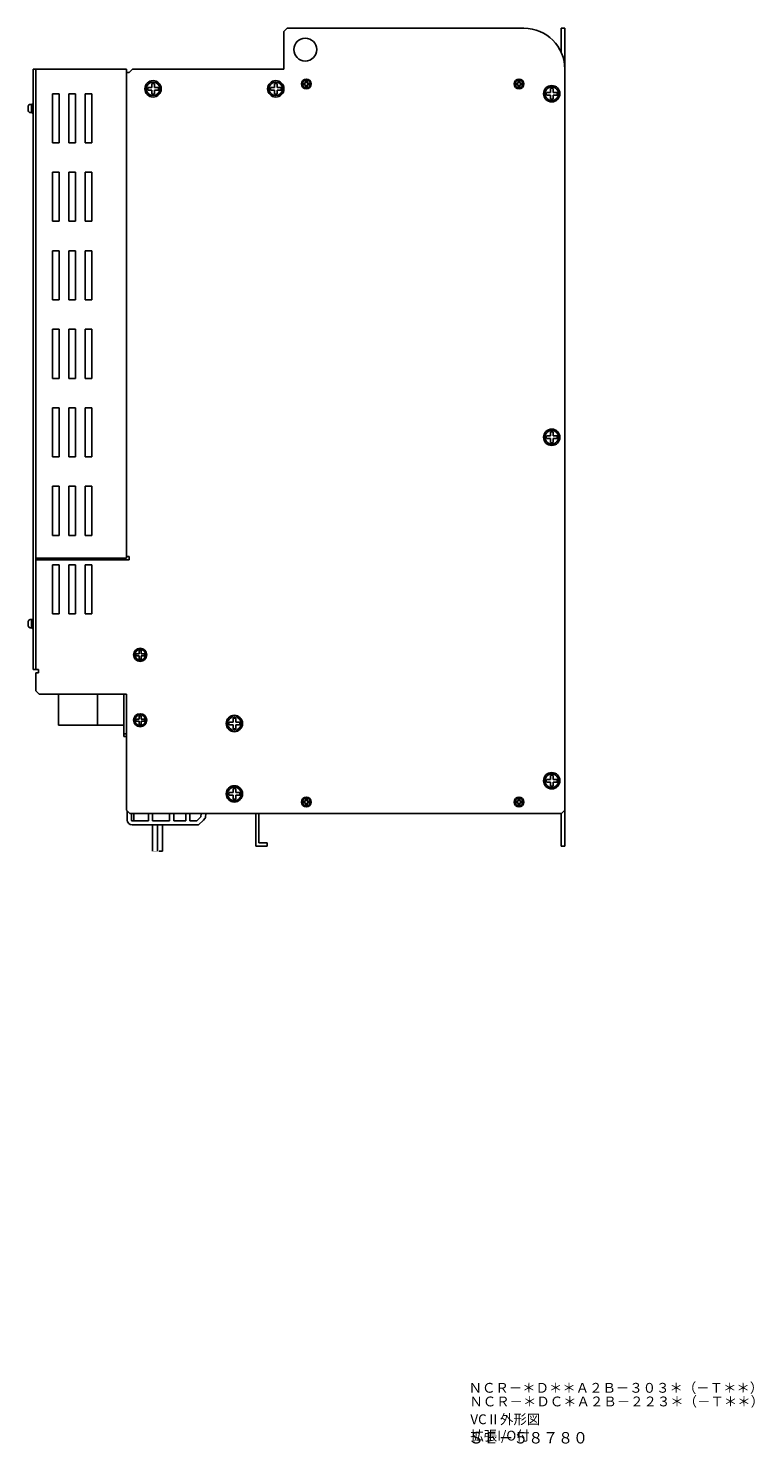
# Model space of a CAD drawing. Extents: x 4437 to 5358, y -89 to 798.
# Drawn here: x 4914 to 5358, y -67 to 798 of the extents above; entities that cross this region are included whole.
import ezdxf

# ---------------------------------------------------------------- set-up
doc = ezdxf.new("R2010")
doc.units = 0
doc.header["$MEASUREMENT"] = 0
doc.linetypes.add('HIDDEN', pattern=[0.375, 0.25, -0.125])
doc.layers.get('0').update_dxf_attribs({"linetype": 'CONTINUOUS'})
doc.styles.add('MSｺ_ｼｯｸ', font='MS Gothic.ttf')
doc.styles.add('MSｺ_ｼｯｸ0', font='MS Gothic.ttf')

msp = doc.modelspace()

# ---------------------------------------------------------------- linework, layer by layer
for p, q in [((5072.38, 798.21), (5070.38, 796.21)), ((5070.38, 796.21), (5070.38, 773.21)), ((5072.38, 798.21), (5217.08, 798.21)), ((5239.78, 798.21), (5239.78, 783.68)), ((5242.08, 798.21), (5239.78, 798.21)), ((5242.08, 798.21), (5242.08, 770.91)), ((4917.08, 773.21, -10.74), (4917.08, 406.21, -10.74)), ((4918.68, 773.21, -10.74), (4917.08, 773.21, -10.74)), ((4918.68, 773.21, -10.74), (4918.68, 406.21, -10.74)), ((4918.68, 773.21, -10.74), (4918.68, 474.21, -10.74)), ((4974.08, 773.21, -10.74), (4918.68, 773.21, -10.74)), ((4974.08, 474.21, -10.74), (4974.08, 773.21, -10.74)), ((4974.08, 475.21), (4974.08, 771.21)), ((4974.08, 771.21), (4975.68, 771.21)), ((4977.68, 773.21), (4975.68, 771.21)), ((4975.68, 771.21), (4975.68, 771.21)), ((4977.68, 773.21), (5070.38, 773.21)), ((5242.08, 320.21), (5242.08, 773.21)), ((5242.08, 770.91), (5242.08, 298.21)), ((4928.88, 728.21, -10.74), (4928.88, 758.21, -10.74)), ((4928.88, 758.21, -10.74), (4932.88, 758.21, -10.74)), ((4932.88, 728.21, -10.74), (4932.88, 758.21, -10.74)), ((4938.88, 728.21, -10.74), (4938.88, 758.21, -10.74)), ((4938.88, 758.21, -10.74), (4942.88, 758.21, -10.74)), ((4942.88, 728.21, -10.74), (4942.88, 758.21, -10.74)), ((4948.88, 728.21, -10.74), (4948.88, 758.21, -10.74)), ((4948.88, 758.21, -10.74), (4952.88, 758.21, -10.74)), ((4952.88, 728.21, -10.74), (4952.88, 758.21, -10.74)), ((4914.08, 750.51, -10.74), (4914.08, 747.91, -10.74)), ((4916.08, 751.71, -10.74), (4915.28, 751.71, -10.74)), ((4915.28, 746.71, -10.74), (4916.08, 746.71, -10.74)), ((4928.88, 728.21, -10.74), (4932.88, 728.21, -10.74)), ((4938.88, 728.21, -10.74), (4942.88, 728.21, -10.74)), ((4948.88, 728.21, -10.74), (4952.88, 728.21, -10.74)), ((4928.88, 680.21, -10.74), (4928.88, 710.21, -10.74)), ((4928.88, 710.21, -10.74), (4932.88, 710.21, -10.74)), ((4932.88, 680.21, -10.74), (4932.88, 710.21, -10.74)), ((4938.88, 680.21, -10.74), (4938.88, 710.21, -10.74)), ((4938.88, 710.21, -10.74), (4942.88, 710.21, -10.74)), ((4942.88, 680.21, -10.74), (4942.88, 710.21, -10.74)), ((4948.88, 680.21, -10.74), (4948.88, 710.21, -10.74)), ((4948.88, 710.21, -10.74), (4952.88, 710.21, -10.74)), ((4952.88, 680.21, -10.74), (4952.88, 710.21, -10.74)), ((4928.88, 680.21, -10.74), (4932.88, 680.21, -10.74)), ((4938.88, 680.21, -10.74), (4942.88, 680.21, -10.74)), ((4948.88, 680.21, -10.74), (4952.88, 680.21, -10.74)), ((4928.88, 632.21, -10.74), (4928.88, 662.21, -10.74)), ((4928.88, 662.21, -10.74), (4932.88, 662.21, -10.74)), ((4932.88, 632.21, -10.74), (4932.88, 662.21, -10.74)), ((4938.88, 632.21, -10.74), (4938.88, 662.21, -10.74)), ((4938.88, 662.21, -10.74), (4942.88, 662.21, -10.74)), ((4942.88, 632.21, -10.74), (4942.88, 662.21, -10.74)), ((4948.88, 632.21, -10.74), (4948.88, 662.21, -10.74)), ((4948.88, 662.21, -10.74), (4952.88, 662.21, -10.74)), ((4952.88, 632.21, -10.74), (4952.88, 662.21, -10.74)), ((4928.88, 632.21, -10.74), (4932.88, 632.21, -10.74)), ((4938.88, 632.21, -10.74), (4942.88, 632.21, -10.74)), ((4948.88, 632.21, -10.74), (4952.88, 632.21, -10.74)), ((4928.88, 584.21, -10.74), (4928.88, 614.21, -10.74)), ((4928.88, 614.21, -10.74), (4932.88, 614.21, -10.74)), ((4932.88, 584.21, -10.74), (4932.88, 614.21, -10.74)), ((4938.88, 584.21, -10.74), (4938.88, 614.21, -10.74)), ((4938.88, 614.21, -10.74), (4942.88, 614.21, -10.74)), ((4942.88, 584.21, -10.74), (4942.88, 614.21, -10.74)), ((4948.88, 584.21, -10.74), (4948.88, 614.21, -10.74)), ((4948.88, 614.21, -10.74), (4952.88, 614.21, -10.74)), ((4952.88, 584.21, -10.74), (4952.88, 614.21, -10.74)), ((4928.88, 584.21, -10.74), (4932.88, 584.21, -10.74)), ((4938.88, 584.21, -10.74), (4942.88, 584.21, -10.74)), ((4948.88, 584.21, -10.74), (4952.88, 584.21, -10.74)), ((4928.88, 536.21, -10.74), (4928.88, 566.21, -10.74)), ((4928.88, 566.21, -10.74), (4932.88, 566.21, -10.74)), ((4932.88, 536.21, -10.74), (4932.88, 566.21, -10.74)), ((4938.88, 536.21, -10.74), (4938.88, 566.21, -10.74)), ((4938.88, 566.21, -10.74), (4942.88, 566.21, -10.74)), ((4942.88, 536.21, -10.74), (4942.88, 566.21, -10.74)), ((4948.88, 536.21, -10.74), (4948.88, 566.21, -10.74)), ((4948.88, 566.21, -10.74), (4952.88, 566.21, -10.74)), ((4952.88, 536.21, -10.74), (4952.88, 566.21, -10.74)), ((4928.88, 536.21, -10.74), (4932.88, 536.21, -10.74)), ((4938.88, 536.21, -10.74), (4942.88, 536.21, -10.74)), ((4948.88, 536.21, -10.74), (4952.88, 536.21, -10.74)), ((4928.88, 488.21, -10.74), (4928.88, 518.21, -10.74)), ((4928.88, 518.21, -10.74), (4932.88, 518.21, -10.74)), ((4932.88, 488.21, -10.74), (4932.88, 518.21, -10.74)), ((4938.88, 488.21, -10.74), (4938.88, 518.21, -10.74)), ((4938.88, 518.21, -10.74), (4942.88, 518.21, -10.74)), ((4942.88, 488.21, -10.74), (4942.88, 518.21, -10.74)), ((4948.88, 488.21, -10.74), (4948.88, 518.21, -10.74)), ((4948.88, 518.21, -10.74), (4952.88, 518.21, -10.74)), ((4952.88, 488.21, -10.74), (4952.88, 518.21, -10.74)), ((4928.88, 488.21, -10.74), (4932.88, 488.21, -10.74)), ((4938.88, 488.21, -10.74), (4942.88, 488.21, -10.74)), ((4948.88, 488.21, -10.74), (4952.88, 488.21, -10.74)), ((4918.68, 474.21, -10.74), (4974.08, 474.21, -10.74)), ((4918.68, 473.21), (4918.68, 406.21)), ((4918.68, 473.21), (4975.68, 473.21)), ((4928.88, 440.21), (4928.88, 470.21)), ((4928.88, 470.21), (4932.88, 470.21)), ((4932.88, 440.21), (4932.88, 470.21)), ((4938.88, 440.21), (4938.88, 470.21)), ((4938.88, 470.21), (4942.88, 470.21)), ((4942.88, 440.21), (4942.88, 470.21)), ((4948.88, 440.21), (4948.88, 470.21)), ((4948.88, 470.21), (4952.88, 470.21)), ((4952.88, 440.21), (4952.88, 470.21)), ((4974.08, 475.21), (4975.68, 475.21)), ((4975.68, 473.21), (4975.68, 475.21)), ((4914.08, 435.51, -10.74), (4914.08, 432.91, -10.74)), ((4916.08, 436.71, -10.74), (4915.28, 436.71, -10.74)), ((4928.88, 440.21), (4932.88, 440.21)), ((4938.88, 440.21), (4942.88, 440.21)), ((4948.88, 440.21), (4952.88, 440.21)), ((4915.28, 431.71, -10.74), (4916.08, 431.71, -10.74)), ((4917.08, 406.21, -10.74), (4918.68, 406.21, -10.74)), ((4918.68, 406.21), (4920.28, 406.21)), ((4918.68, 404.21), (4918.68, 393.21)), ((4918.68, 404.21), (4920.28, 404.21)), ((4920.28, 406.21), (4920.28, 404.21)), ((4918.68, 393.21), (4920.68, 391.21)), ((4920.68, 391.21), (4974.08, 391.21)), ((4932.48, 391.21), (4932.48, 372.21)), ((4932.48, 391.21), (4956.48, 391.21)), ((4956.48, 391.21), (4956.48, 372.21)), ((4972.48, 391.21), (4972.48, 372.21)), ((4972.48, 391.21), (4972.48, 365.21)), ((4974.08, 320.21), (4974.08, 391.21)), ((4932.48, 372.21), (4972.48, 372.21)), ((4972.48, 366.81), (4974.08, 366.81)), ((4972.48, 365.21), (4974.08, 365.21)), ((4974.08, 320.21), (4976.08, 318.21)), ((5242.08, 320.21), (5240.08, 318.21)), ((4974.58, 319.71), (4974.58, 314.21)), ((4976.08, 318.21), (5240.08, 318.21)), ((4977.08, 318.21), (4977.08, 314.21)), ((4978.58, 313.71), (4978.58, 318.21)), ((4987.53, 318.21), (4987.53, 313.71)), ((5053.08, 318.21), (5053.08, 298.21)), ((5055.08, 318.21), (5055.08, 300.21)), ((5239.78, 298.21), (5239.78, 318.21)), ((4990.08, 311.21), (4990.08, 295.21)), ((4993.08, 311.21), (4993.08, 295.21)), ((4993.08, 311.21), (4993.08, 295.21)), ((4996.08, 311.21), (4996.08, 295.21)), ((5060.08, 298.21), (5053.08, 298.21)), ((5060.08, 300.21), (5055.08, 300.21)), ((5060.08, 300.21), (5060.08, 298.21)), ((5242.08, 298.21), (5239.78, 298.21))]:
    msp.add_line(p, q)
at = {"ltscale": 3}
for p, q in [((4987.16, 762.04), (4989.55, 762.04)), ((4989.55, 762.04), (4989.55, 764.43)), ((4991.22, 762.04), (4991.22, 764.43)), ((4991.22, 762.04), (4993.61, 762.04)), ((5062.16, 762.04), (5064.55, 762.04)), ((5064.55, 762.04), (5064.55, 764.43)), ((5066.22, 762.04), (5066.22, 764.43)), ((5066.22, 762.04), (5068.61, 762.04)), ((5082.15, 764.71, 6.44), (5083.58, 764.71, 6.44)), ((5082.15, 763.71, 6.44), (5083.58, 763.71, 6.44)), ((5083.58, 764.71, 6.44), (5083.58, 766.14, 6.44)), ((5083.58, 762.27, 6.44), (5083.58, 763.71, 6.44)), ((5084.58, 764.71, 6.44), (5084.58, 766.14, 6.44)), ((5084.58, 764.71, 6.44), (5086.02, 764.71, 6.44)), ((5084.58, 762.27, 6.44), (5084.58, 763.71, 6.44)), ((5084.58, 763.71, 6.44), (5086.02, 763.71, 6.44)), ((5212.15, 764.71, 6.44), (5213.58, 764.71, 6.44)), ((5212.15, 763.71, 6.44), (5213.58, 763.71, 6.44)), ((5213.58, 764.71, 6.44), (5213.58, 766.14, 6.44)), ((5213.58, 762.27, 6.44), (5213.58, 763.71, 6.44)), ((5214.58, 764.71, 6.44), (5214.58, 766.14, 6.44)), ((5214.58, 764.71, 6.44), (5216.02, 764.71, 6.44)), ((5214.58, 762.27, 6.44), (5214.58, 763.71, 6.44)), ((5214.58, 763.71, 6.44), (5216.02, 763.71, 6.44)), ((4987.16, 760.37), (4989.55, 760.37)), ((4989.55, 757.98), (4989.55, 760.37)), ((4991.22, 760.37), (4993.61, 760.37)), ((4991.22, 757.98), (4991.22, 760.37)), ((5062.16, 760.37), (5064.55, 760.37)), ((5064.55, 757.98), (5064.55, 760.37)), ((5066.22, 757.98), (5066.22, 760.37)), ((5066.22, 760.37), (5068.61, 760.37)), ((5230.86, 759.04, 10.74), (5233.25, 759.04, 10.74)), ((5230.86, 757.37, 10.74), (5233.25, 757.37, 10.74)), ((5233.25, 759.04, 10.74), (5233.25, 761.43, 10.74)), ((5233.25, 754.98, 10.74), (5233.25, 757.37, 10.74)), ((5234.92, 759.04, 10.74), (5234.92, 761.43, 10.74)), ((5234.92, 759.04, 10.74), (5237.31, 759.04, 10.74)), ((5234.92, 754.98, 10.74), (5234.92, 757.37, 10.74)), ((5234.92, 757.37, 10.74), (5237.31, 757.37, 10.74)), ((5230.86, 549.04, 10.74), (5233.25, 549.04, 10.74)), ((5230.86, 547.37, 10.74), (5233.25, 547.37, 10.74)), ((5233.25, 549.04, 10.74), (5233.25, 551.43, 10.74)), ((5233.25, 544.98, 10.74), (5233.25, 547.37, 10.74)), ((5234.92, 549.04, 10.74), (5234.92, 551.43, 10.74)), ((5234.92, 549.04, 10.74), (5237.31, 549.04, 10.74)), ((5234.92, 544.98, 10.74), (5234.92, 547.37, 10.74)), ((5234.92, 547.37, 10.74), (5237.31, 547.37, 10.74)), ((4979.9, 415.87), (4981.82, 415.87)), ((4981.82, 415.87), (4981.82, 417.79)), ((4983.15, 415.87), (4983.15, 417.79)), ((4983.15, 415.87), (4985.07, 415.87)), ((4979.9, 414.54), (4981.82, 414.54)), ((4981.82, 412.62), (4981.82, 414.54)), ((4983.15, 414.54), (4985.07, 414.54)), ((4983.15, 412.62), (4983.15, 414.54)), ((4979.9, 375.87, 8.59), (4981.82, 375.87, 8.59)), ((4979.9, 374.54, 8.59), (4981.82, 374.54, 8.59)), ((4981.82, 375.87, 8.59), (4981.82, 377.79, 8.59)), ((4981.82, 372.62, 8.59), (4981.82, 374.54, 8.59)), ((4983.15, 375.87, 8.59), (4983.15, 377.79, 8.59)), ((4983.15, 375.87, 8.59), (4985.06, 375.87, 8.59)), ((4983.15, 372.62, 8.59), (4983.15, 374.54, 8.59)), ((4983.15, 374.54, 8.59), (4985.06, 374.54, 8.59)), ((5036.86, 374.04, 10.74), (5039.25, 374.04, 10.74)), ((5036.86, 372.37, 10.74), (5039.25, 372.37, 10.74)), ((5039.25, 374.04, 10.74), (5039.25, 376.43, 10.74)), ((5039.25, 369.98, 10.74), (5039.25, 372.37, 10.74)), ((5040.92, 374.04, 10.74), (5040.92, 376.43, 10.74)), ((5040.92, 374.04, 10.74), (5043.31, 374.04, 10.74)), ((5040.92, 369.98, 10.74), (5040.92, 372.37, 10.74)), ((5040.92, 372.37, 10.74), (5043.31, 372.37, 10.74)), ((5230.86, 339.04, 10.74), (5233.25, 339.04, 10.74)), ((5233.25, 339.04, 10.74), (5233.25, 341.43, 10.74)), ((5234.92, 339.04, 10.74), (5234.92, 341.43, 10.74)), ((5234.92, 339.04, 10.74), (5237.31, 339.04, 10.74)), ((5036.86, 331.04, 10.74), (5039.25, 331.04, 10.74)), ((5036.86, 329.37, 10.74), (5039.25, 329.37, 10.74)), ((5039.25, 331.04, 10.74), (5039.25, 333.43, 10.74)), ((5039.25, 326.98, 10.74), (5039.25, 329.37, 10.74)), ((5040.92, 331.04, 10.74), (5040.92, 333.43, 10.74)), ((5040.92, 331.04, 10.74), (5043.31, 331.04, 10.74)), ((5040.92, 326.98, 10.74), (5040.92, 329.37, 10.74)), ((5040.92, 329.37, 10.74), (5043.31, 329.37, 10.74)), ((5230.86, 337.37, 10.74), (5233.25, 337.37, 10.74)), ((5233.25, 334.98, 10.74), (5233.25, 337.37, 10.74)), ((5234.92, 334.98, 10.74), (5234.92, 337.37, 10.74)), ((5234.92, 337.37, 10.74), (5237.31, 337.37, 10.74)), ((5082.15, 325.71), (5083.58, 325.71)), ((5082.15, 324.71), (5083.58, 324.71)), ((5083.58, 325.71), (5083.58, 327.14)), ((5083.58, 323.27), (5083.58, 324.71)), ((5084.58, 325.71), (5084.58, 327.14)), ((5084.58, 325.71), (5086.02, 325.71)), ((5084.58, 324.71), (5086.02, 324.71)), ((5084.58, 323.27), (5084.58, 324.71)), ((5212.15, 325.71), (5213.58, 325.71)), ((5212.15, 324.71), (5213.58, 324.71)), ((5213.58, 325.71), (5213.58, 327.14)), ((5213.58, 323.27), (5213.58, 324.71)), ((5214.58, 325.71), (5214.58, 327.14)), ((5214.58, 325.71), (5216.02, 325.71)), ((5214.58, 324.71), (5216.02, 324.71)), ((5214.58, 323.27), (5214.58, 324.71))]:
    msp.add_line(p, q, dxfattribs=at)
at = {"linetype": 'Continuous'}
for p, q in [((4974.58, 318.21), (4974.58, 319.71)), ((4977.58, 313.71), (4987.53, 313.71)), ((4990.03, 318.21), (4990.03, 313.71)), ((4990.03, 313.71), (5000.48, 313.71)), ((5000.48, 318.21), (5000.48, 313.71)), ((5002.98, 313.71), (5002.98, 318.21)), ((5002.98, 313.71), (5010.28, 313.71)), ((5010.28, 313.71), (5010.28, 318.21)), ((5012.78, 313.71), (5012.78, 318.21)), ((5012.78, 313.71), (5017.05, 313.71)), ((5017.05, 313.71), (5019.58, 316.24)), ((5018.08, 311.21), (5021.08, 314.21)), ((5019.58, 316.24), (5019.85, 318.21)), ((5022.07, 315.19), (5021.08, 314.21)), ((5022.34, 315.7), (5022.69, 318.21)), ((4977.58, 311.21), (5018.08, 311.21))]:
    msp.add_line(p, q, dxfattribs=at)
at = {"linetype": 'HIDDEN', "ltscale": 0.1}
for p, q in [((4993.08, 295.21), (4990.08, 295.21)), ((4996.08, 295.21), (4993.08, 295.21))]:
    msp.add_line(p, q, dxfattribs=at)
at = {"elevation": -10.74}
for points in [[(4916.08, 751.71), (4916.08, 746.71), (4916.58, 746.71), (4916.58, 751.71)], [(4916.58, 752.21), (4916.58, 746.21), (4917.08, 746.21), (4917.08, 752.21)], [(4916.08, 436.71), (4916.08, 431.71), (4916.58, 431.71), (4916.58, 436.71)], [(4916.58, 437.21), (4916.58, 431.21), (4917.08, 431.21), (4917.08, 437.21)]]:
    msp.add_lwpolyline(points, close=True, dxfattribs=at)
msp.add_circle((5083.38, 785.21), 7)
at = {"ltscale": 3}
for centre, radius in [((4990.38, 761.21, -10.74), 5), ((4990.38, 761.21), 5), ((4990.38, 761.21), 4.17), ((5065.38, 761.21, -10.74), 5), ((5065.38, 761.21), 5), ((5065.38, 761.21), 4.17), ((5084.08, 764.21), 3), ((5084.08, 764.21, 6.44), 3), ((5084.08, 764.21, 6.44), 2.5), ((5214.08, 764.21), 3), ((5214.08, 764.21, 6.44), 3), ((5214.08, 764.21, 6.44), 2.5), ((5234.08, 758.21), 5), ((5234.08, 758.21, 10.74), 5), ((5234.08, 758.21, 10.74), 4.17), ((5234.08, 548.21), 5), ((5234.08, 548.21, 10.74), 5), ((5234.08, 548.21, 10.74), 4.17), ((4982.48, 415.21, -8.59), 4), ((4982.48, 415.21), 4), ((4982.48, 415.21), 3.33), ((4982.48, 375.21, 8.59), 4), ((4982.48, 375.21), 4), ((4982.48, 375.21, 8.59), 3.33), ((5040.08, 373.21), 5), ((5040.08, 373.21, 10.74), 5), ((5040.08, 373.21, 10.74), 4.17), ((5234.08, 338.21), 5), ((5234.08, 338.21, 10.74), 5), ((5234.08, 338.21, 10.74), 4.17), ((5040.08, 330.21), 5), ((5040.08, 330.21, 10.74), 5), ((5040.08, 330.21, 10.74), 4.17), ((5084.08, 325.21, -6.44), 3), ((5084.08, 325.21), 3), ((5084.08, 325.21), 2.5), ((5214.08, 325.21, -6.44), 3), ((5214.08, 325.21), 3), ((5214.08, 325.21), 2.5)]:
    msp.add_circle(centre, radius, dxfattribs=at)
for centre, radius, start, end in [((5217.08, 773.21), 25, 0, 90), ((4915.28, 750.51, -10.74), 1.2, 90, 180), ((4915.28, 747.91, -10.74), 1.2, 180, 270), ((4915.28, 435.51, -10.74), 1.2, 90, 180), ((4915.28, 432.91, -10.74), 1.2, 180, 270)]:
    msp.add_arc(centre, radius, start, end)
for centre, radius, start, end in [((4990.38, 761.21), 3.33, 165.52249, 194.47751), ((4990.38, 761.21), 3.33, 75.52249, 104.47751), ((4990.38, 761.21), 3.33, 345.52249, 14.47751), ((5065.38, 761.21), 3.33, 165.52249, 194.47751), ((5065.38, 761.21), 3.33, 75.52249, 104.47751), ((5065.38, 761.21), 3.33, 345.52249, 14.47751), ((5084.08, 764.21, 6.44), 2, 165.52249, 194.47751), ((5084.08, 764.21, 6.44), 2, 75.52249, 104.47751), ((5084.08, 764.21, 6.44), 2, 255.52249, 284.47751), ((5084.08, 764.21, 6.44), 2, 345.52249, 14.47751), ((5214.08, 764.21, 6.44), 2, 165.52249, 194.47751), ((5214.08, 764.21, 6.44), 2, 75.52249, 104.47751), ((5214.08, 764.21, 6.44), 2, 255.52249, 284.47751), ((5214.08, 764.21, 6.44), 2, 345.52249, 14.47751), ((5234.08, 758.21, 10.74), 3.33, 75.52249, 104.47751), ((4990.38, 761.21), 3.33, 255.52249, 284.47751), ((5065.38, 761.21), 3.33, 255.52249, 284.47751), ((5234.08, 758.21, 10.74), 3.33, 165.52249, 194.47751), ((5234.08, 758.21, 10.74), 3.33, 255.52249, 284.47751), ((5234.08, 758.21, 10.74), 3.33, 345.52249, 14.47751), ((5234.08, 548.21, 10.74), 3.33, 165.52249, 194.47751), ((5234.08, 548.21, 10.74), 3.33, 75.52249, 104.47751), ((5234.08, 548.21, 10.74), 3.33, 345.52249, 14.47751), ((5234.08, 548.21, 10.74), 3.33, 255.52249, 284.47751), ((4982.48, 415.21), 2.67, 165.52249, 194.47751), ((4982.48, 415.21), 2.67, 75.52249, 104.47751), ((4982.48, 415.21), 2.67, 345.52249, 14.47751), ((4982.48, 415.21), 2.67, 255.52249, 284.47751), ((4982.48, 375.21, 8.59), 2.67, 165.52249, 194.47751), ((4982.48, 375.21, 8.59), 2.67, 75.52249, 104.47751), ((4982.48, 375.21, 8.59), 2.67, 255.52249, 284.47751), ((4982.48, 375.21, 8.59), 2.67, 345.52249, 14.47751), ((5040.08, 373.21, 10.74), 3.33, 165.52249, 194.47751), ((5040.08, 373.21, 10.74), 3.33, 75.52249, 104.47751), ((5040.08, 373.21, 10.74), 3.33, 345.52249, 14.47751), ((5040.08, 373.21, 10.74), 3.33, 255.52249, 284.47751), ((5234.08, 338.21, 10.74), 3.33, 165.52249, 194.47751), ((5234.08, 338.21, 10.74), 3.33, 75.52249, 104.47751), ((5234.08, 338.21, 10.74), 3.33, 345.52249, 14.47751), ((5040.08, 330.21, 10.74), 3.33, 165.52249, 194.47751), ((5040.08, 330.21, 10.74), 3.33, 75.52249, 104.47751), ((5040.08, 330.21, 10.74), 3.33, 345.52249, 14.47751), ((5234.08, 338.21, 10.74), 3.33, 255.52249, 284.47751), ((5040.08, 330.21, 10.74), 3.33, 255.52249, 284.47751), ((5084.08, 325.21), 2, 165.52249, 194.47751), ((5084.08, 325.21), 2, 75.52249, 104.47751), ((5084.08, 325.21), 2, 255.52249, 284.47751), ((5084.08, 325.21), 2, 345.52249, 14.47751), ((5214.08, 325.21), 2, 165.52249, 194.47751), ((5214.08, 325.21), 2, 75.52249, 104.47751), ((5214.08, 325.21), 2, 255.52249, 284.47751), ((5214.08, 325.21), 2, 345.52249, 14.47751)]:
    msp.add_arc(centre, radius, start, end, dxfattribs=at)
at = {"linetype": 'Continuous'}
for centre, radius, start, end in [((4977.58, 314.21), 3, 180, 270), ((4977.58, 314.21), 0.5, 180, 270), ((5021.36, 315.9), 1, 315, 348.43987)]:
    msp.add_arc(centre, radius, start, end, dxfattribs=at)

# ---------------------------------------------------------------- texts
at = {"linetype": 'Continuous', "style": 'MSｺ_ｼｯｸ0'}
for s, p in [('ＮＣＲ－＊Ｄ＊＊Ａ２Ｂ－３０３＊（－Ｔ＊＊）', (5183.25, -35.91)), ('ＮＣＲ－＊ＤＣ＊Ａ２Ｂ－２２３＊（－Ｔ＊＊）', (5183.74, -44.25))]:
    msp.add_text(s, height=6, dxfattribs=at).set_placement(p)
at = {"linetype": 'Continuous', "style": 'MSｺ_ｼｯｸ0', "width": 0.953}
msp.add_text('ＳＥ－５８７８０', height=7, dxfattribs=at).set_placement((5183.35, -66.94))
at = {"insert": (5184.32, -49.14), "char_height": 6, "width": 77.653, "attachment_point": 1, "style": 'MSｺ_ｼｯｸ'}
msp.add_mtext('VC{\\fHG明朝E|b0|i0|c128|p49;Ⅱ}外形図 拡張I/O付', dxfattribs=at)

doc.saveas('drawing.dxf')
